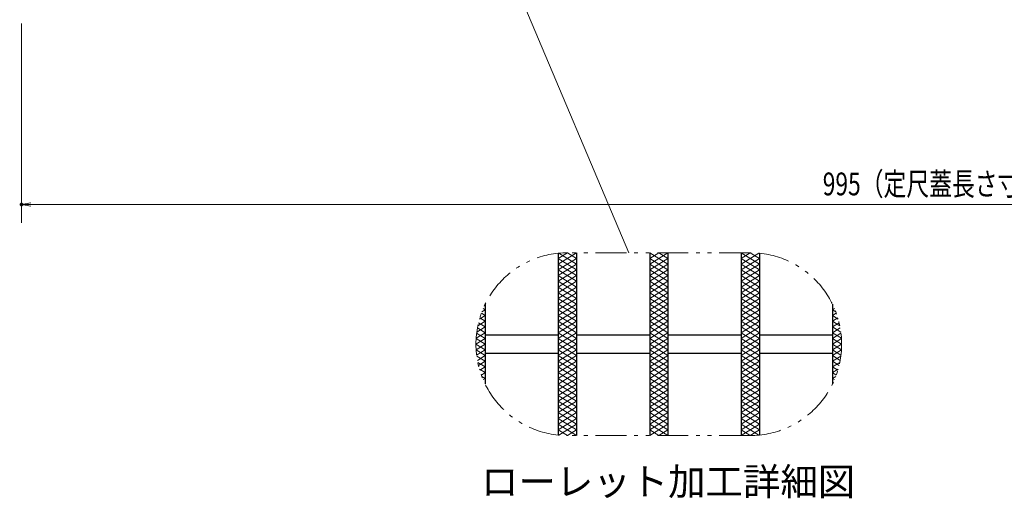
# Model space of a CAD drawing. Units: millimetres. Extents: x -1050 to 1050, y -743 to 742.
# Drawn here: x -664 to -125, y -4 to 257 of the extents above; entities that cross this region are included whole.
import ezdxf

# ---------------------------------------------------------------- set-up
doc = ezdxf.new("R2010")
doc.units = ezdxf.units.MM
doc.header["$LTSCALE"] = 5
doc.linetypes.add('JWW_PHANTOM1', pattern=[6.773333, 3.386667, -0.846667, 0.423333, -0.846667, 0.423333, -0.846667])
for name, color, linetype in [('ハッチング', 7, 'Continuous'), ('寸法注釈', 7, 'Continuous'), ('想像線', 7, 'Continuous'), ('蓋', 7, 'Continuous')]:
    doc.layers.add(name, color=color, linetype=linetype)
doc.styles.add('HG丸ｺﾞｼｯｸM-PRO', font='txt', dxfattribs={"height": 1})
doc.styles.add('ＭＳ ゴシック', font='txt', dxfattribs={"height": 1})

# ---------------------------------------------------------------- blocks, each defined once
blk = doc.blocks.new('_OPEN_0-1_')
at = {"layer": '寸法注釈', "color": 2, "linetype": 'Continuous', "lineweight": 5}
for p, q in [((-1, 0.17), (0, 0)), ((0, 0), (-1, -0.17)), ((0, 0), (-1, 0))]:
    blk.add_line(p, q, dxfattribs=at)

msp = doc.modelspace()

# ---------------------------------------------------------------- linework, layer by layer
at = {"layer": 'DEFPOINTS', "color": 4, "linetype": 'Continuous', "lineweight": 5, "const_width": 1}
msp.add_lwpolyline([(-662.36, 156.34, 0.414214), (-662.86, 156.84, 0.414214), (-663.36, 156.34, 0.414214), (-662.86, 155.84, 0.414214)], format="xyb", close=True, dxfattribs=at)
at = {"layer": 'ハッチング', "color": 4, "linetype": 'Continuous', "lineweight": 15}
for p, q in [((-369.32, 123.69), (-359.32, 129.94)), ((-369.32, 126.82), (-364.32, 129.94)), ((-368.97, 129.73), (-359.32, 123.69)), ((-364.32, 129.94), (-359.32, 126.82)), ((-319.32, 123.69), (-309.32, 129.94)), ((-319.32, 129.94), (-309.32, 123.69)), ((-319.32, 126.82), (-314.32, 129.94)), ((-314.32, 129.94), (-309.32, 126.82)), ((-269.32, 129.94), (-259.32, 123.69)), ((-269.32, 126.82), (-264.32, 129.94)), ((-269.32, 123.69), (-259.67, 129.73)), ((-264.32, 129.94), (-259.32, 126.82)), ((-369.32, 120.57), (-359.32, 126.82)), ((-369.32, 126.82), (-359.32, 120.57)), ((-319.32, 120.57), (-309.32, 126.82)), ((-319.32, 126.82), (-309.32, 120.57)), ((-269.32, 120.57), (-259.32, 126.82)), ((-269.32, 126.82), (-259.32, 120.57)), ((-369.32, 117.44), (-359.32, 123.69)), ((-369.32, 123.69), (-359.32, 117.44)), ((-369.32, 114.32), (-359.32, 120.57)), ((-369.32, 120.57), (-359.32, 114.32)), ((-319.32, 117.44), (-309.32, 123.69)), ((-319.32, 123.69), (-309.32, 117.44)), ((-319.32, 114.32), (-309.32, 120.57)), ((-319.32, 120.57), (-309.32, 114.32)), ((-269.32, 117.44), (-259.32, 123.69)), ((-269.32, 123.69), (-259.32, 117.44)), ((-269.32, 114.32), (-259.32, 120.57)), ((-269.32, 120.57), (-259.32, 114.32)), ((-369.32, 117.44), (-359.32, 111.19)), ((-369.32, 111.19), (-359.32, 117.44)), ((-369.32, 114.32), (-359.32, 108.07)), ((-369.32, 108.07), (-359.32, 114.32)), ((-319.32, 117.44), (-309.32, 111.19)), ((-319.32, 111.19), (-309.32, 117.44)), ((-319.32, 114.32), (-309.32, 108.07)), ((-319.32, 108.07), (-309.32, 114.32)), ((-269.32, 117.44), (-259.32, 111.19)), ((-269.32, 111.19), (-259.32, 117.44)), ((-269.32, 114.32), (-259.32, 108.07)), ((-269.32, 108.07), (-259.32, 114.32)), ((-369.32, 111.19), (-359.32, 104.94)), ((-369.32, 104.94), (-359.32, 111.19)), ((-369.32, 108.07), (-359.32, 101.82)), ((-369.32, 101.82), (-359.32, 108.07)), ((-319.32, 111.19), (-309.32, 104.94)), ((-319.32, 104.94), (-309.32, 111.19)), ((-319.32, 108.07), (-309.32, 101.82)), ((-319.32, 101.82), (-309.32, 108.07)), ((-269.32, 111.19), (-259.32, 104.94)), ((-269.32, 104.94), (-259.32, 111.19)), ((-269.32, 108.07), (-259.32, 101.82)), ((-269.32, 101.82), (-259.32, 108.07)), ((-369.32, 104.94), (-359.32, 98.69)), ((-369.32, 98.69), (-359.32, 104.94)), ((-319.32, 104.94), (-309.32, 98.69)), ((-319.32, 98.69), (-309.32, 104.94)), ((-269.32, 104.94), (-259.32, 98.69)), ((-269.32, 98.69), (-259.32, 104.94)), ((-411.11, 97.57), (-409.32, 98.69)), ((-410.39, 99.36), (-409.32, 98.69)), ((-369.32, 101.82), (-359.32, 95.57)), ((-369.32, 95.57), (-359.32, 101.82)), ((-369.32, 92.44), (-359.32, 98.69)), ((-369.32, 98.69), (-359.32, 92.44)), ((-319.32, 101.82), (-309.32, 95.57)), ((-319.32, 95.57), (-309.32, 101.82)), ((-319.32, 92.44), (-309.32, 98.69)), ((-319.32, 98.69), (-309.32, 92.44)), ((-269.32, 101.82), (-259.32, 95.57)), ((-269.32, 95.57), (-259.32, 101.82)), ((-269.32, 92.44), (-259.32, 98.69)), ((-269.32, 98.69), (-259.32, 92.44)), ((-219.32, 98.69), (-218.25, 99.36)), ((-219.32, 98.69), (-217.53, 97.57)), ((-413.31, 89.95), (-409.32, 92.44)), ((-412.95, 91.58), (-409.32, 89.32)), ((-412.41, 93.64), (-409.32, 95.57)), ((-412.23, 94.26), (-409.32, 92.44)), ((-411.37, 96.85), (-409.32, 95.57)), ((-369.32, 89.32), (-359.32, 95.57)), ((-369.32, 95.57), (-359.32, 89.32)), ((-369.32, 86.19), (-359.32, 92.44)), ((-369.32, 92.44), (-359.32, 86.19)), ((-319.32, 89.32), (-309.32, 95.57)), ((-319.32, 95.57), (-309.32, 89.32)), ((-319.32, 86.19), (-309.32, 92.44)), ((-319.32, 92.44), (-309.32, 86.19)), ((-269.32, 89.32), (-259.32, 95.57)), ((-269.32, 95.57), (-259.32, 89.32)), ((-269.32, 86.19), (-259.32, 92.44)), ((-269.32, 92.44), (-259.32, 86.19)), ((-219.32, 95.57), (-217.27, 96.85)), ((-219.32, 95.57), (-216.23, 93.64)), ((-219.32, 92.44), (-216.41, 94.26)), ((-219.32, 92.44), (-215.33, 89.95)), ((-219.32, 89.32), (-215.69, 91.58)), ((-414.22, 83.13), (-409.32, 86.19)), ((-413.89, 86.46), (-409.32, 89.32)), ((-413.53, 88.82), (-409.32, 86.19)), ((-369.32, 83.07), (-359.32, 89.32)), ((-369.32, 89.32), (-359.32, 83.07)), ((-369.32, 79.94), (-359.32, 86.19)), ((-369.32, 86.19), (-359.32, 79.94)), ((-319.32, 83.07), (-309.32, 89.32)), ((-319.32, 89.32), (-309.32, 83.07)), ((-319.32, 79.94), (-309.32, 86.19)), ((-319.32, 86.19), (-309.32, 79.94)), ((-269.32, 83.07), (-259.32, 89.32)), ((-269.32, 89.32), (-259.32, 83.07)), ((-269.32, 79.94), (-259.32, 86.19)), ((-269.32, 86.19), (-259.32, 79.94)), ((-219.32, 89.32), (-214.75, 86.46)), ((-219.32, 86.19), (-215.12, 88.82)), ((-219.32, 86.19), (-214.42, 83.13)), ((-414.32, 79.94), (-409.32, 83.07)), ((-414.23, 83.01), (-409.32, 79.94)), ((-413.96, 85.96), (-409.32, 83.07)), ((-369.32, 76.82), (-359.32, 83.07)), ((-369.32, 83.07), (-359.32, 76.82)), ((-319.32, 76.82), (-309.32, 83.07)), ((-319.32, 83.07), (-309.32, 76.82)), ((-269.32, 76.82), (-259.32, 83.07)), ((-269.32, 83.07), (-259.32, 76.82)), ((-219.32, 83.07), (-214.68, 85.96)), ((-219.32, 83.07), (-214.32, 79.94)), ((-219.32, 79.94), (-214.41, 83.01)), ((-414.32, 79.94), (-409.32, 76.82)), ((-414.23, 76.88), (-409.32, 79.94)), ((-414.22, 76.75), (-409.32, 73.69)), ((-413.96, 73.92), (-409.32, 76.82)), ((-369.32, 73.69), (-359.32, 79.94)), ((-369.32, 79.94), (-359.32, 73.69)), ((-369.32, 70.57), (-359.32, 76.82)), ((-369.32, 76.82), (-359.32, 70.57)), ((-319.32, 73.69), (-309.32, 79.94)), ((-319.32, 79.94), (-309.32, 73.69)), ((-319.32, 70.57), (-309.32, 76.82)), ((-319.32, 76.82), (-309.32, 70.57)), ((-269.32, 73.69), (-259.32, 79.94)), ((-269.32, 79.94), (-259.32, 73.69)), ((-269.32, 70.57), (-259.32, 76.82)), ((-269.32, 76.82), (-259.32, 70.57)), ((-219.32, 76.82), (-214.32, 79.94)), ((-219.32, 79.94), (-214.41, 76.88)), ((-219.32, 76.82), (-214.68, 73.92)), ((-219.32, 73.69), (-214.42, 76.75)), ((-413.89, 73.43), (-409.32, 70.57)), ((-413.53, 71.06), (-409.32, 73.69)), ((-412.95, 68.3), (-409.32, 70.57)), ((-369.32, 67.44), (-359.32, 73.69)), ((-369.32, 73.69), (-359.32, 67.44)), ((-369.32, 64.32), (-359.32, 70.57)), ((-369.32, 70.57), (-359.32, 64.32)), ((-319.32, 67.44), (-309.32, 73.69)), ((-319.32, 73.69), (-309.32, 67.44)), ((-319.32, 64.32), (-309.32, 70.57)), ((-319.32, 70.57), (-309.32, 64.32)), ((-269.32, 67.44), (-259.32, 73.69)), ((-269.32, 73.69), (-259.32, 67.44)), ((-269.32, 64.32), (-259.32, 70.57)), ((-269.32, 70.57), (-259.32, 64.32)), ((-219.32, 73.69), (-215.12, 71.06)), ((-219.32, 70.57), (-214.75, 73.43)), ((-219.32, 70.57), (-215.69, 68.3)), ((-413.31, 69.93), (-409.32, 67.44)), ((-412.41, 66.25), (-409.32, 64.32)), ((-412.23, 65.63), (-409.32, 67.44)), ((-369.32, 61.19), (-359.32, 67.44)), ((-369.32, 67.44), (-359.32, 61.19)), ((-319.32, 61.19), (-309.32, 67.44)), ((-319.32, 67.44), (-309.32, 61.19)), ((-269.32, 61.19), (-259.32, 67.44)), ((-269.32, 67.44), (-259.32, 61.19)), ((-219.32, 67.44), (-215.33, 69.93)), ((-219.32, 67.44), (-216.41, 65.63)), ((-219.32, 64.32), (-216.23, 66.25)), ((-411.37, 63.03), (-409.32, 64.32)), ((-411.11, 62.31), (-409.32, 61.19)), ((-410.39, 60.52), (-409.32, 61.19)), ((-369.32, 58.07), (-359.32, 64.32)), ((-369.32, 64.32), (-359.32, 58.07)), ((-369.32, 54.94), (-359.32, 61.19)), ((-369.32, 61.19), (-359.32, 54.94)), ((-319.32, 58.07), (-309.32, 64.32)), ((-319.32, 64.32), (-309.32, 58.07)), ((-319.32, 54.94), (-309.32, 61.19)), ((-319.32, 61.19), (-309.32, 54.94)), ((-269.32, 58.07), (-259.32, 64.32)), ((-269.32, 64.32), (-259.32, 58.07)), ((-269.32, 54.94), (-259.32, 61.19)), ((-269.32, 61.19), (-259.32, 54.94)), ((-219.32, 64.32), (-217.27, 63.03)), ((-219.32, 61.19), (-217.53, 62.31)), ((-219.32, 61.19), (-218.25, 60.52)), ((-369.32, 58.07), (-359.32, 51.82)), ((-369.32, 51.82), (-359.32, 58.07)), ((-369.32, 54.94), (-359.32, 48.69)), ((-369.32, 48.69), (-359.32, 54.94)), ((-319.32, 58.07), (-309.32, 51.82)), ((-319.32, 51.82), (-309.32, 58.07)), ((-319.32, 54.94), (-309.32, 48.69)), ((-319.32, 48.69), (-309.32, 54.94)), ((-269.32, 58.07), (-259.32, 51.82)), ((-269.32, 51.82), (-259.32, 58.07)), ((-269.32, 54.94), (-259.32, 48.69)), ((-269.32, 48.69), (-259.32, 54.94)), ((-369.32, 51.82), (-359.32, 45.57)), ((-369.32, 45.57), (-359.32, 51.82)), ((-369.32, 48.69), (-359.32, 42.44)), ((-369.32, 42.44), (-359.32, 48.69)), ((-319.32, 51.82), (-309.32, 45.57)), ((-319.32, 45.57), (-309.32, 51.82)), ((-319.32, 48.69), (-309.32, 42.44)), ((-319.32, 42.44), (-309.32, 48.69)), ((-269.32, 51.82), (-259.32, 45.57)), ((-269.32, 45.57), (-259.32, 51.82)), ((-269.32, 48.69), (-259.32, 42.44)), ((-269.32, 42.44), (-259.32, 48.69)), ((-369.32, 45.57), (-359.32, 39.32)), ((-369.32, 39.32), (-359.32, 45.57)), ((-319.32, 45.57), (-309.32, 39.32)), ((-319.32, 39.32), (-309.32, 45.57)), ((-269.32, 45.57), (-259.32, 39.32)), ((-269.32, 39.32), (-259.32, 45.57)), ((-369.32, 42.44), (-359.32, 36.19)), ((-369.32, 36.19), (-359.32, 42.44)), ((-369.32, 39.32), (-359.32, 33.07)), ((-369.32, 33.07), (-359.32, 39.32)), ((-319.32, 42.44), (-309.32, 36.19)), ((-319.32, 36.19), (-309.32, 42.44)), ((-319.32, 39.32), (-309.32, 33.07)), ((-319.32, 33.07), (-309.32, 39.32)), ((-269.32, 42.44), (-259.32, 36.19)), ((-269.32, 36.19), (-259.32, 42.44)), ((-269.32, 39.32), (-259.32, 33.07)), ((-269.32, 33.07), (-259.32, 39.32)), ((-369.32, 36.19), (-359.32, 29.94)), ((-369.32, 33.07), (-364.32, 29.94)), ((-368.97, 30.16), (-359.32, 36.19)), ((-364.32, 29.94), (-359.32, 33.07)), ((-319.32, 36.19), (-309.32, 29.94)), ((-319.32, 29.94), (-309.32, 36.19)), ((-319.32, 33.07), (-314.32, 29.94)), ((-314.32, 29.94), (-309.32, 33.07)), ((-269.32, 36.19), (-259.67, 30.16)), ((-269.32, 29.94), (-259.32, 36.19)), ((-269.32, 33.07), (-264.32, 29.94)), ((-264.32, 29.94), (-259.32, 33.07))]:
    msp.add_line(p, q, dxfattribs=at)
at = {"layer": '寸法注釈', "color": 2, "linetype": 'Continuous', "lineweight": 18}
for p, q in [((-330.74, 129.94), (-428.48, 361.25)), ((-662.86, 255.47), (-662.86, 146.34)), ((327.14, 156.34), (-657.86, 156.34))]:
    msp.add_line(p, q, dxfattribs=at)
at = {"layer": '想像線', "color": 4, "linetype": 'JWW_PHANTOM1', "lineweight": 15}
for p, q in [((-264.32, 129.94), (-364.32, 129.94)), ((-264.32, 29.94), (-364.32, 29.94))]:
    msp.add_line(p, q, dxfattribs=at)
for centre, start, end in [((-364.32, 79.94), 90, 270), ((-264.32, 79.94), 270, 90)]:
    msp.add_arc(centre, 50, start, end, dxfattribs=at)
at = {"layer": '蓋', "color": 5, "linetype": 'Continuous', "lineweight": 25}
for p, q in [((-369.32, 129.69), (-369.32, 30.19)), ((-369.32, 129.69), (-369.32, 30.19)), ((-359.32, 129.94), (-359.32, 29.94)), ((-359.32, 129.94), (-359.32, 29.94)), ((-319.32, 129.94), (-319.32, 29.94)), ((-319.32, 129.94), (-319.32, 29.94)), ((-309.32, 129.94), (-309.32, 29.94)), ((-309.32, 129.94), (-309.32, 29.94)), ((-269.32, 129.94), (-269.32, 29.94)), ((-269.32, 129.94), (-269.32, 29.94)), ((-259.32, 129.69), (-259.32, 30.19)), ((-259.32, 129.69), (-259.32, 30.19)), ((-409.32, 101.74), (-409.32, 58.15)), ((-409.32, 101.74), (-409.32, 58.15)), ((-219.32, 101.74), (-219.32, 58.15)), ((-219.32, 101.74), (-219.32, 58.15)), ((-409.32, 84.94), (-369.32, 84.94)), ((-359.32, 84.94), (-319.32, 84.94)), ((-309.32, 84.94), (-269.32, 84.94)), ((-259.32, 84.94), (-219.32, 84.94)), ((-409.32, 74.94), (-369.32, 74.94)), ((-359.32, 74.94), (-319.32, 74.94)), ((-309.32, 74.94), (-269.32, 74.94)), ((-259.32, 74.94), (-219.32, 74.94))]:
    msp.add_line(p, q, dxfattribs=at)

# ---------------------------------------------------------------- block references
at = {"layer": '寸法注釈', "color": 2, "linetype": 'Continuous', "lineweight": 18, "xscale": 5, "yscale": 5, "rotation": 180}
msp.add_blockref('_OPEN_0-1_', (-662.86, 156.34), dxfattribs=at)

# ---------------------------------------------------------------- texts
at = {"layer": '寸法注釈', "color": 7, "linetype": 'Continuous', "lineweight": 18}
for s, height, style, width, p in [('995（定尺蓋長さ寸法）', 12.5, 'ＭＳ ゴシック', 0.731504, (-224.66, 161.34)), ('ローレット加工詳細図', 15.007, 'HG丸ｺﾞｼｯｸM-PRO', 0.999537, (-411.55, -2.78))]:
    msp.add_text(s, height=height, dxfattribs=dict(at, style=style, width=width)).set_placement(p)

doc.saveas('drawing.dxf')
